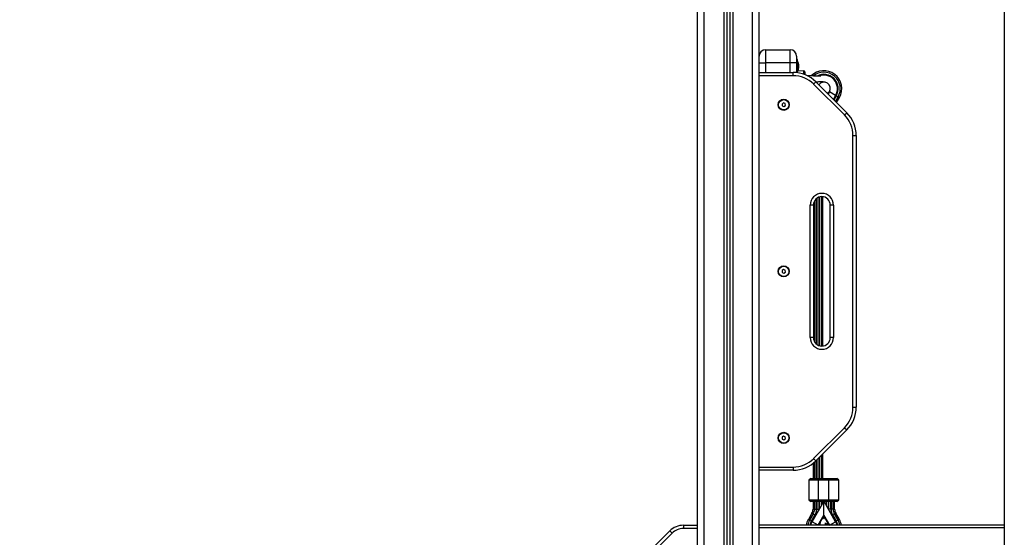
# Model space of a CAD drawing. Units: millimetres. Extents: x -1.4 to 18.2, y 0.7 to 16.8.
# Drawn here: x 10.6 to 12.2, y 13.5 to 14.3 of the extents above; entities that cross this region are included whole.
import ezdxf

# ---------------------------------------------------------------- set-up
doc = ezdxf.new("R2010")
doc.units = ezdxf.units.MM

# ---------------------------------------------------------------- blocks, each defined once
blk = doc.blocks.new('S116B-B')
at = {"color": 7, "linetype": 'Continuous', "lineweight": 25}
for p, q in [((27.9574, 8.8716), (27.9574, 11.5116)), ((27.9674, 8.8716), (27.9674, 11.5116)), ((28.0424, 8.8716), (28.0424, 11.1914)), ((28.0524, 8.8716), (28.0524, 11.1914)), ((28.4312, 11.1914), (28.4312, 8.7936)), ((27.9979, 11.1363), (27.9979, 8.8716)), ((28.0024, 11.1353), (28.0024, 8.8716)), ((28.0074, 11.1353), (28.0074, 8.8716)), ((28.0119, 11.1363), (28.0119, 8.8716)), ((28.0624, 10.7746), (28.0624, 10.7546)), ((28.0624, 10.7746), (28.1004, 10.7746)), ((28.1004, 10.7546), (28.1004, 10.7746)), ((28.1104, 10.7646), (28.1104, 10.7546)), ((28.1117, 10.7596), (28.1104, 10.7596)), ((28.1117, 10.7392), (28.1117, 10.7596)), ((28.1118, 10.7571), (28.1117, 10.7571)), ((28.1118, 10.7571), (28.1118, 10.7411)), ((28.0524, 10.7546), (28.0624, 10.7546)), ((28.0524, 10.7396), (28.1049, 10.7396)), ((28.1004, 10.7546), (28.0624, 10.7546)), ((28.0624, 10.7546), (28.0624, 10.7396)), ((28.1104, 10.7546), (28.1004, 10.7546)), ((28.1004, 10.7396), (28.1004, 10.7546)), ((28.1049, 10.7346), (28.1049, 10.7396)), ((28.1104, 10.7546), (28.1104, 10.7393)), ((28.1117, 10.7411), (28.1118, 10.7411)), ((28.1217, 10.7418), (28.1122, 10.7421)), ((28.1133, 10.7526), (28.1133, 10.7519)), ((28.1133, 10.7518), (28.1133, 10.7487)), ((28.1133, 10.7486), (28.1133, 10.746)), ((28.1133, 10.7459), (28.1133, 10.7457)), ((28.1217, 10.7367), (28.1217, 10.7418)), ((28.1229, 10.7406), (28.1229, 10.7362)), ((28.1049, 10.7346), (28.0524, 10.7346)), ((28.1367, 10.7215), (28.1402, 10.725)), ((28.1402, 10.725), (28.1878, 10.6774)), ((28.1843, 10.6739), (28.1367, 10.7215)), ((28.1588, 10.7064), (28.1603, 10.7091)), ((28.1612, 10.7096), (28.1591, 10.7061)), ((28.1611, 10.7096), (28.1611, 10.7097)), ((28.1611, 10.7096), (28.1612, 10.7096)), ((28.1706, 10.7041), (28.1612, 10.7096)), ((28.1706, 10.7041), (28.1671, 10.6981)), ((28.1677, 10.6975), (28.1713, 10.7038)), ((28.1716, 10.7036), (28.168, 10.6972)), ((28.1704, 10.6948), (28.1745, 10.7019)), ((28.1713, 10.7038), (28.1706, 10.7041)), ((28.1716, 10.7036), (28.1713, 10.7038)), ((28.1745, 10.7019), (28.1716, 10.7036)), ((28.172, 10.6932), (28.1764, 10.7008)), ((28.1764, 10.7008), (28.1745, 10.7019)), ((28.0901, 10.6925), (28.0878, 10.6907)), ((28.0878, 10.6907), (28.0882, 10.6879)), ((28.0882, 10.6879), (28.0908, 10.6868)), ((28.0927, 10.6914), (28.0901, 10.6925)), ((28.0908, 10.6868), (28.0931, 10.6885)), ((28.0931, 10.6885), (28.0927, 10.6914)), ((28.1843, 10.6739), (28.1878, 10.6774)), ((28.1974, 10.2222), (28.1974, 10.642)), ((28.1974, 10.642), (28.2024, 10.642)), ((28.2024, 10.642), (28.2024, 10.2222)), ((28.1413, 10.3195), (28.1413, 10.5448)), ((28.1417, 10.5451), (28.1417, 10.3192)), ((28.1452, 10.3173), (28.1452, 10.5469)), ((28.1456, 10.3172), (28.1456, 10.547)), ((28.1489, 10.3166), (28.1489, 10.5476)), ((28.1511, 10.3167), (28.1511, 10.5475)), ((28.1314, 10.3296), (28.1314, 10.5346)), ((28.1364, 10.5346), (28.1314, 10.5346)), ((28.1364, 10.5346), (28.1364, 10.3296)), ((28.138, 10.5408), (28.138, 10.3234)), ((28.1674, 10.5346), (28.1624, 10.5346)), ((28.1624, 10.3296), (28.1624, 10.5346)), ((28.1674, 10.5346), (28.1674, 10.3296)), ((28.0901, 10.435), (28.0878, 10.4332)), ((28.0878, 10.4332), (28.0882, 10.4304)), ((28.0882, 10.4304), (28.0908, 10.4293)), ((28.0927, 10.4339), (28.0901, 10.435)), ((28.0908, 10.4293), (28.0931, 10.431)), ((28.0931, 10.431), (28.0927, 10.4339)), ((28.1364, 10.3296), (28.1314, 10.3296)), ((28.1674, 10.3296), (28.1624, 10.3296)), ((28.1974, 10.2222), (28.2024, 10.2222)), ((28.0901, 10.1775), (28.0878, 10.1757)), ((28.0927, 10.1764), (28.0901, 10.1775)), ((28.1367, 10.1428), (28.1843, 10.1904)), ((28.1878, 10.1869), (28.1402, 10.1393)), ((28.1843, 10.1904), (28.1878, 10.1869)), ((28.0878, 10.1757), (28.0882, 10.1729)), ((28.0882, 10.1729), (28.0908, 10.1718)), ((28.0908, 10.1718), (28.0931, 10.1735)), ((28.0931, 10.1735), (28.0927, 10.1764)), ((28.1489, 10.1121), (28.1489, 10.1479)), ((28.1511, 10.1121), (28.1511, 10.1502)), ((28.1357, 10.1353), (28.1357, 10.1121)), ((28.1367, 10.1428), (28.1402, 10.1393)), ((28.138, 10.1372), (28.138, 10.1121)), ((28.1413, 10.1121), (28.1413, 10.1404)), ((28.1417, 10.1408), (28.1417, 10.1121)), ((28.1452, 10.1121), (28.1452, 10.1443)), ((28.1456, 10.1121), (28.1456, 10.1446)), ((28.0524, 10.1296), (28.1049, 10.1296)), ((28.1049, 10.1246), (28.0524, 10.1246)), ((28.1049, 10.1296), (28.1049, 10.1246)), ((28.1324, 10.1121), (28.1294, 10.1091)), ((28.1294, 10.1091), (28.1294, 10.0791)), ((28.1444, 10.1091), (28.1294, 10.1091)), ((28.1324, 10.1121), (28.1444, 10.1121)), ((28.1444, 10.1091), (28.1444, 10.1121)), ((28.1444, 10.1121), (28.1604, 10.1121)), ((28.1444, 10.0791), (28.1444, 10.1091)), ((28.1604, 10.1091), (28.1444, 10.1091)), ((28.1604, 10.1121), (28.1604, 10.1091)), ((28.1604, 10.1121), (28.1724, 10.1121)), ((28.1604, 10.0791), (28.1604, 10.1091)), ((28.1754, 10.1091), (28.1604, 10.1091)), ((28.1754, 10.1091), (28.1724, 10.1121)), ((28.1754, 10.0791), (28.1754, 10.1091)), ((28.1294, 10.0791), (28.1324, 10.0761)), ((28.1294, 10.0791), (28.1444, 10.0791)), ((28.1444, 10.0761), (28.1324, 10.0761)), ((28.1343, 10.0451), (28.1522, 10.0761)), ((28.1357, 10.0761), (28.1357, 10.0644)), ((28.138, 10.0761), (28.138, 10.0644)), ((28.1413, 10.0644), (28.1413, 10.0761)), ((28.1417, 10.0761), (28.1417, 10.0644)), ((28.1444, 10.0791), (28.1444, 10.0761)), ((28.1444, 10.0791), (28.1604, 10.0791)), ((28.1604, 10.0761), (28.1444, 10.0761)), ((28.1452, 10.0644), (28.1452, 10.0761)), ((28.1456, 10.0647), (28.1456, 10.0761)), ((28.1489, 10.0704), (28.1489, 10.0761)), ((28.1511, 10.0744), (28.1511, 10.0761)), ((28.1524, 10.076), (28.1522, 10.0761)), ((28.1524, 10.0547), (28.1524, 10.076)), ((28.1525, 10.076), (28.1527, 10.0761)), ((28.1525, 10.0547), (28.1525, 10.076)), ((28.1706, 10.0451), (28.1527, 10.0761)), ((28.1537, 10.0761), (28.1537, 10.0744)), ((28.156, 10.0761), (28.156, 10.0704)), ((28.1593, 10.0761), (28.1593, 10.0647)), ((28.1597, 10.0761), (28.1597, 10.0644)), ((28.1604, 10.0761), (28.1604, 10.0791)), ((28.1604, 10.0791), (28.1754, 10.0791)), ((28.1724, 10.0761), (28.1604, 10.0761)), ((28.1632, 10.0644), (28.1632, 10.0761)), ((28.1636, 10.0761), (28.1636, 10.0644)), ((28.1669, 10.0644), (28.1669, 10.0761)), ((28.1691, 10.0644), (28.1691, 10.0761)), ((28.1724, 10.0761), (28.1754, 10.0791)), ((28.1341, 10.0583), (28.1285, 10.0485)), ((28.1361, 10.0571), (28.1304, 10.0473)), ((28.1333, 10.0457), (28.1389, 10.0555)), ((28.1392, 10.0553), (28.1336, 10.0455)), ((28.1341, 10.0583), (28.1361, 10.0571)), ((28.1357, 10.0644), (28.138, 10.0644)), ((28.1361, 10.0571), (28.1389, 10.0555)), ((28.138, 10.0644), (28.1413, 10.0644)), ((28.1389, 10.0555), (28.1393, 10.0553)), ((28.1392, 10.0553), (28.1399, 10.0549)), ((28.1413, 10.0644), (28.1417, 10.0644)), ((28.1417, 10.0644), (28.1452, 10.0644)), ((28.1452, 10.0641), (28.1452, 10.0644)), ((28.1452, 10.0644), (28.1454, 10.0644)), ((28.1525, 10.0641), (28.1524, 10.0641)), ((28.1525, 10.0581), (28.1524, 10.0581)), ((28.1597, 10.0644), (28.1595, 10.0644)), ((28.1597, 10.0644), (28.1597, 10.0641)), ((28.1632, 10.0644), (28.1597, 10.0644)), ((28.1636, 10.0644), (28.1632, 10.0644)), ((28.1669, 10.0644), (28.1636, 10.0644)), ((28.1656, 10.0553), (28.165, 10.0549)), ((28.166, 10.0555), (28.1656, 10.0553)), ((28.1713, 10.0455), (28.1656, 10.0553)), ((28.1688, 10.0571), (28.166, 10.0555)), ((28.166, 10.0555), (28.1716, 10.0457)), ((28.1691, 10.0644), (28.1669, 10.0644)), ((28.1708, 10.0583), (28.1688, 10.0571)), ((28.1745, 10.0473), (28.1688, 10.0571)), ((28.1764, 10.0485), (28.1708, 10.0583)), ((28.1285, 10.0485), (28.1304, 10.0473)), ((28.1304, 10.0473), (28.1333, 10.0457)), ((28.1333, 10.0457), (28.1336, 10.0455)), ((28.1336, 10.0455), (28.1343, 10.0451)), ((28.1437, 10.0397), (28.1343, 10.0451)), ((28.1437, 10.0397), (28.1524, 10.0547)), ((28.1469, 10.0442), (28.1446, 10.0401)), ((28.1524, 10.0537), (28.1497, 10.0489)), ((28.1524, 10.0547), (28.1524, 10.0537)), ((28.1524, 10.05), (28.1524, 10.0537)), ((28.1525, 10.0547), (28.1612, 10.0397)), ((28.1525, 10.0537), (28.1525, 10.0547)), ((28.1525, 10.05), (28.1525, 10.0537)), ((28.1555, 10.0484), (28.1525, 10.0537)), ((28.1603, 10.0401), (28.1561, 10.0475)), ((28.1612, 10.0397), (28.1706, 10.0451)), ((28.1713, 10.0455), (28.1706, 10.0451)), ((28.1716, 10.0457), (28.1713, 10.0455)), ((28.1745, 10.0473), (28.1716, 10.0457)), ((28.1764, 10.0485), (28.1745, 10.0473)), ((26.9101, 9.0236), (27.9143, 10.0308)), ((27.9179, 10.0273), (26.9136, 9.0201)), ((27.9143, 10.0308), (27.9179, 10.0273)), ((27.9356, 10.0396), (27.9356, 10.0346)), ((27.9356, 10.0396), (27.9574, 10.0396)), ((27.9574, 10.0346), (27.9356, 10.0346)), ((28.4312, 10.0396), (28.0524, 10.0396)), ((28.4312, 10.0356), (28.0524, 10.0356)), ((28.1438, 10.0396), (28.1437, 10.0397)), ((28.1612, 10.0397), (28.1611, 10.0396))]:
    blk.add_line(p, q, dxfattribs=at)
at = {"color": 7, "linetype": 'Continuous', "lineweight": 25, "flags": 128}
blk.add_lwpolyline([(28.1446, 10.0401), (28.1455, 10.0406), (28.1461, 10.041)], dxfattribs=at)
at = {"color": 7, "linetype": 'Continuous', "lineweight": 25}
for centre, radius in [((28.0904, 10.6896), 0.00865), ((28.0904, 10.6896), 0.008), ((28.0904, 10.4321), 0.00865), ((28.0904, 10.4321), 0.008), ((28.0904, 10.1746), 0.00865), ((28.0904, 10.1746), 0.008)]:
    blk.add_circle(centre, radius, dxfattribs=at)
for centre, radius, start, end in [((28.0624, 10.7646), 0.01, 90, 180), ((28.1004, 10.7646), 0.01, 0, 90), ((28.0959, 10.7491), 0.0178, 11.1683, 26.7204), ((28.1049, 10.6896), 0.05, 45, 90), ((28.0959, 10.7491), 0.0178, 333.2796, 348.8317), ((28.1217, 10.7406), 0.00125, 0, 88.5), ((28.1524, 10.7146), 0.0277, 330, 134.967), ((28.1524, 10.7146), 0.0254, 330, 130.1047), ((28.1049, 10.6896), 0.045, 45, 90), ((28.1524, 10.7146), 0.0221, 330, 118.4148), ((28.1524, 10.7146), 0.0218, 330, 116.5737), ((28.1524, 10.7146), 0.021, 330, 112.3211), ((28.1524, 10.7146), 0.01, 330.2088, 142.6189), ((28.1524, 10.7219), 0.015, 289.4673, 301.6613), ((28.1524, 10.7146), 0.0101, 330, 330.4459), ((28.1524, 10.642), 0.045, 0, 45), ((28.1524, 10.642), 0.05, 0, 45), ((28.1494, 10.5346), 0.018, 0, 180), ((28.1494, 10.5346), 0.013, 0, 180), ((28.1494, 10.3296), 0.018, 180, 0), ((28.1494, 10.3296), 0.013, 180, 0), ((28.1524, 10.2222), 0.045, 315, 0), ((28.1524, 10.2222), 0.05, 315, 0), ((28.1049, 10.1746), 0.045, 270, 315), ((28.1049, 10.1746), 0.05, 270, 315), ((28.1234, 10.0644), 0.0123, 330, 0), ((28.1234, 10.0644), 0.0146, 330, 0), ((28.1234, 10.0644), 0.0179, 330, 0), ((28.1234, 10.0644), 0.0183, 330, 0), ((28.1814, 10.0644), 0.0183, 180, 210), ((28.1814, 10.0644), 0.0179, 180, 210), ((28.1814, 10.0644), 0.0146, 180, 210), ((28.1814, 10.0644), 0.0123, 180, 210), ((28.1524, 10.0346), 0.0277, 150, 169.5986), ((28.1524, 10.0346), 0.0254, 150, 168.6579), ((28.1524, 10.0346), 0.0221, 150, 166.9407), ((28.1524, 10.0346), 0.0217, 150, 166.7097), ((28.1524, 10.0346), 0.021, 150, 166.2259), ((28.1524, 10.0274), 0.015, 58.3387, 80.4406), ((28.1524, 10.0346), 0.021, 13.7741, 30), ((28.1524, 10.0346), 0.0218, 13.2903, 30), ((28.1524, 10.0346), 0.0221, 13.0593, 30), ((28.1524, 10.0346), 0.0254, 11.3421, 30), ((28.1524, 10.0346), 0.0277, 10.4014, 30), ((27.9356, 10.0096), 0.03, 90, 135.0845), ((27.9356, 10.0096), 0.025, 90, 135.0845)]:
    blk.add_arc(centre, radius, start, end, dxfattribs=at)
for points, knots in [([(28.1133, 10.7518), (28.1133, 10.7519), (28.1133, 10.7519), (28.1133, 10.7519), (28.1133, 10.7519)], [0, 0, 0, 0, 0.971672, 1, 1, 1, 1]), ([(28.1133, 10.7486), (28.1133, 10.7487), (28.1133, 10.7487), (28.1133, 10.7487), (28.1133, 10.7487)], [0, 0, 0, 0, 0.972896, 1, 1, 1, 1]), ([(28.1133, 10.7459), (28.1133, 10.7459), (28.1133, 10.746), (28.1133, 10.746), (28.1133, 10.746)], [0, 0, 0, 0, 0.973119, 1, 1, 1, 1]), ([(28.1479, 10.7338), (28.1477, 10.7338), (28.1469, 10.7339), (28.145, 10.7339), (28.1425, 10.7339), (28.1403, 10.734), (28.1383, 10.734), (28.1356, 10.7341), (28.1329, 10.7341), (28.1302, 10.7342), (28.1285, 10.7342), (28.1275, 10.7342), (28.1272, 10.7342)], [0, 0, 0, 0, 0.038676, 0.183412, 0.307116, 0.409789, 0.495943, 0.582434, 0.761001, 0.853423, 0.955424, 1, 1, 1, 1]), ([(28.1399, 10.7253), (28.141, 10.7253), (28.1432, 10.7253), (28.1454, 10.7254), (28.1469, 10.7254), (28.148, 10.7254), (28.1491, 10.7255), (28.1502, 10.7255), (28.1509, 10.7255), (28.1511, 10.7256), (28.1512, 10.7256)], [0, 0, 0, 0, 0.215227, 0.403928, 0.46694, 0.561949, 0.690297, 0.808349, 0.94468, 1, 1, 1, 1]), ([(28.1603, 10.7091), (28.1604, 10.7092), (28.1606, 10.7093), (28.1609, 10.7095), (28.161, 10.7096), (28.1611, 10.7096)], [0, 0, 0, 0, 0.193096, 0.805816, 1, 1, 1, 1]), ([(28.1611, 10.7097), (28.1611, 10.7097), (28.1612, 10.7097), (28.1612, 10.7097), (28.1612, 10.7097)], [0, 0, 0, 0, 0.715533, 1, 1, 1, 1]), ([(28.1446, 10.0401), (28.1445, 10.0401), (28.1443, 10.04), (28.144, 10.0398), (28.1438, 10.0397), (28.1438, 10.0396)], [0, 0, 0, 0, 0.193096, 0.805816, 1, 1, 1, 1]), ([(28.1516, 10.0499), (28.1514, 10.0498), (28.1505, 10.0497), (28.1492, 10.0488), (28.1483, 10.0477), (28.1477, 10.0465), (28.1471, 10.045), (28.1466, 10.043), (28.1462, 10.0412), (28.1461, 10.04), (28.146, 10.0396)], [0, 0, 0, 0, 0.055474, 0.195771, 0.300615, 0.429538, 0.587151, 0.75398, 0.922872, 1, 1, 1, 1]), ([(28.1546, 10.0396), (28.1546, 10.0398), (28.1547, 10.0408), (28.1549, 10.042), (28.1552, 10.0431), (28.1552, 10.0432), (28.1552, 10.0433)], [0, 0, 0, 0, 0.075358, 0.456286, 0.773747, 1, 1, 1, 1]), ([(28.1589, 10.0396), (28.1588, 10.04), (28.1588, 10.0404), (28.1587, 10.0407), (28.1587, 10.0408)], [0, 0, 0, 0, 0.764404, 1, 1, 1, 1]), ([(28.1611, 10.0396), (28.161, 10.0397), (28.1609, 10.0398), (28.1606, 10.04), (28.1604, 10.0401), (28.1603, 10.0401)], [0, 0, 0, 0, 0.194184, 0.806904, 1, 1, 1, 1])]:
    blk.add_open_spline(points, degree=3, knots=knots, dxfattribs=at)

msp = doc.modelspace()

# ---------------------------------------------------------------- block references
msp.add_blockref('S116B-B', (-16.275, 3.46))

doc.saveas('drawing.dxf')
